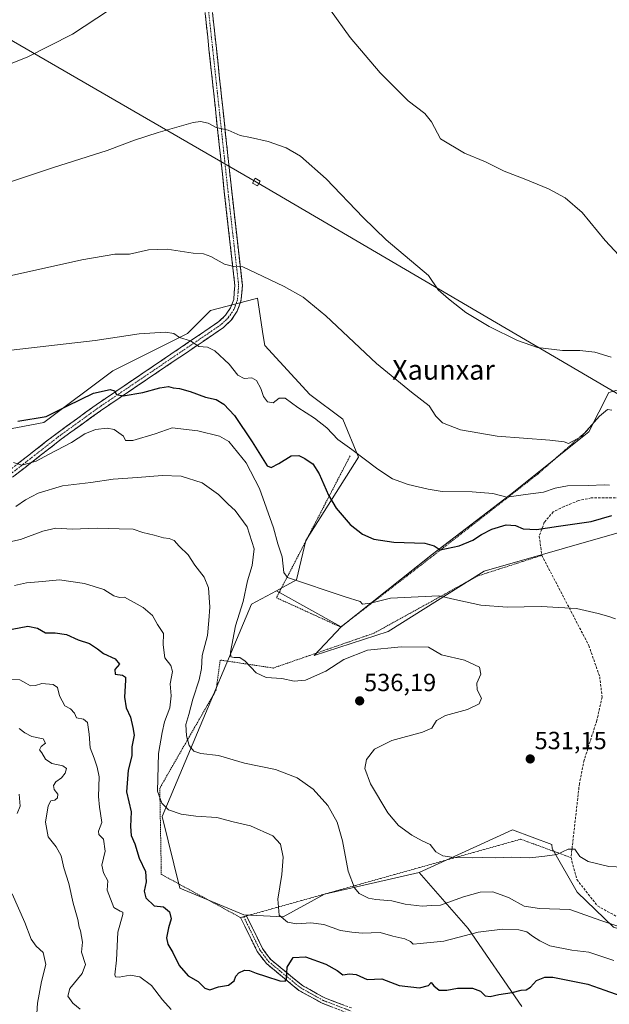
# Model space of a CAD drawing. Units: metres. Extents: x 614194 to 617642, y 4734003 to 4736374.
# Drawn here: x 615833 to 616071, y 4735033 to 4735431 of the extents above; entities that cross this region are included whole.
import ezdxf
from ezdxf.enums import TextEntityAlignment as Align

# ---------------------------------------------------------------- set-up
doc = ezdxf.new("R2010")
doc.units = ezdxf.units.M
doc.header["$MEASUREMENT"] = 0
for name, pattern in [('TRAZO_Y_PUNTO', [1, 0.5, -0.25, 0, -0.25]), ('TRAZOS', [0.75, 0.5, -0.25]), ('TRAZOSX2', [1.5, 1, -0.5])]:
    doc.linetypes.add(name, pattern=pattern)
for name, color, linetype, lineweight in [('Alambrada', 19, 'TRAZOS', 0), ('Arbolado forestal CxS', 92, 'Continuous', 0), ('Camino', 19, 'TRAZOSX2', 0), ('Camino Cxs', 19, 'Continuous', 0), ('Camino eje', 19, 'TRAZO_Y_PUNTO', 0), ('Carátula', 7, 'Continuous', 5), ('Cultivos herbáceos CxS', 92, 'Continuous', 0), ('Curva de nivel maestra', 36, 'Continuous', 30), ('Curva de nivel normal', 36, 'Continuous', 0), ('Pastizal CxS', 92, 'Continuous', 0), ('Prado CxS', 92, 'Continuous', 0), ('Punto de cota en terreno', 7, 'Continuous', 0), ('Rótulo de punto de cota en terreno', 19, 'Continuous', 0), ('Senda', 19, 'TRAZOSX2', 0), ('Tendido', 6, 'Continuous', 0), ('Texto cartográfico', 19, 'Continuous', 0), ('Torre de tendido Cxs', 19, 'Continuous', 0)]:
    doc.layers.add(name, color=color, linetype=linetype, lineweight=lineweight)
doc.styles.add('Arial', font='txt', dxfattribs={"height": 0.2})

# ---------------------------------------------------------------- blocks, each defined once
blk = doc.blocks.new('*U167')
at = {"layer": 'Curva de nivel normal', "color": 36, "linetype": 'Continuous', "lineweight": 0}
blk.add_polyline3d([(615830.91, 4735234.32, 535), (615834.83, 4735237.01, 535), (615839.93, 4735239.61, 535), (615849.76, 4735242.64, 535), (615861.2, 4735243.95, 535), (615870.3, 4735245.38, 535), (615880.12, 4735245.96, 535), (615890.07, 4735246.86, 535), (615897.68, 4735246.48, 535), (615906.29, 4735243.86, 535), (615912.83, 4735239.2, 535), (615916.7, 4735235.29, 535), (615919.54, 4735232.68, 535), (615924.36, 4735226.1, 535), (615927.23, 4735217.21, 535), (615926.47, 4735210.42, 535), (615924.61, 4735204.21, 535), (615922.8, 4735195.95, 535), (615919.73, 4735186.06, 535), (615917.61, 4735175.39, 535), (615917.85, 4735173.6, 535), (615919.13, 4735173.22, 535), (615921.41, 4735173.27, 535), (615923.59, 4735171.77, 535), (615927.99, 4735167.08, 535), (615932.03, 4735165.18, 535), (615938.39, 4735164.8, 535), (615943.46, 4735163.74, 535), (615948, 4735164.09, 535), (615956.24, 4735167.78, 535), (615963.44, 4735172.43, 535), (615973.07, 4735176.27, 535), (615986.67, 4735177.62, 535), (615997.73, 4735177.47, 535), (616002.98, 4735174.36, 535), (616012.17, 4735172.24, 535), (616018.25, 4735169.32, 535), (616018.81, 4735166.54, 535), (616017.18, 4735162.9, 535), (616017.28, 4735160.17, 535), (616019.14, 4735156.89, 535), (616018.16, 4735154.52, 535), (616013.46, 4735152.21, 535), (616004.51, 4735149.79, 535), (616000.84, 4735147.77, 535), (615999.03, 4735144.74, 535), (615995.26, 4735143.08, 535), (615982.8, 4735139.76, 535), (615975.79, 4735136.29, 535), (615972.64, 4735132.12, 535), (615972, 4735128.4, 535), (615974.26, 4735122.28, 535), (615981.27, 4735110.46, 535), (615985.54, 4735105.36, 535), (615990.92, 4735101.51, 535), (615995.13, 4735099.19, 535), (615998.28, 4735097.68, 535), (616000.68, 4735094.74, 535), (616003.45, 4735093.16, 535), (616007.86, 4735092.5, 535), (616015.27, 4735092.31, 535), (616019.44, 4735092.5, 535), (616024.55, 4735092.28, 535), (616031.27, 4735092.57, 535), (616038.56, 4735092.33, 535), (616044.62, 4735092.94, 535), (616049.54, 4735093.68, 535), (616054.1, 4735095.82, 535), (616056.79, 4735095.84, 535), (616058.78, 4735092.9, 535), (616062.17, 4735090.82, 535), (616070.52, 4735088.86, 535), (616079.52, 4735088.43, 535)], dxfattribs=at)
blk = doc.blocks.new('*U171')
at = {"layer": 'Curva de nivel normal', "color": 36, "linetype": 'Continuous', "lineweight": 0}
blk.add_polyline3d([(615827.91, 4735164.32, 555), (615832.55, 4735164.29, 555), (615834.93, 4735162.86, 555), (615836.84, 4735161.85, 555), (615838.83, 4735161.9, 555), (615841.5, 4735162.7, 555), (615845.99, 4735162.37, 555), (615847.72, 4735161.1, 555), (615848.65, 4735157.78, 555), (615850.79, 4735153.77, 555), (615853.03, 4735152.5, 555), (615854.68, 4735150.75, 555), (615855.49, 4735148.88, 555), (615858.35, 4735148.35, 555), (615859.94, 4735147, 555), (615860.58, 4735142.32, 555), (615860.98, 4735136.72, 555), (615862.62, 4735132.53, 555), (615863.85, 4735128.9, 555), (615864.67, 4735125.1, 555), (615864.35, 4735117.06, 555), (615864.77, 4735112.84, 555), (615865.11, 4735110.26, 555), (615865.73, 4735106.57, 555), (615864.31, 4735103.1, 555), (615864.43, 4735101.7, 555), (615866.37, 4735099.89, 555), (615867.01, 4735095.04, 555), (615865.74, 4735089.36, 555), (615866.33, 4735086.27, 555), (615868.14, 4735083.03, 555), (615867.79, 4735079.19, 555), (615870.5, 4735072.24, 555), (615873.1, 4735070.82, 555), (615874.12, 4735070.36, 555), (615874.11, 4735069.43, 555), (615872.21, 4735062.26, 555), (615871.58, 4735050.98, 555), (615870.92, 4735044.98, 555), (615871.15, 4735044.3, 555), (615872.74, 4735044.14, 555), (615877.18, 4735044.91, 555), (615881.11, 4735044.17, 555), (615885.72, 4735040.78, 555), (615890.24, 4735034.97, 555), (615893.64, 4735031.07, 555)], dxfattribs=at)
blk = doc.blocks.new('*U177')
at = {"layer": 'Curva de nivel normal', "color": 36, "linetype": 'Continuous', "lineweight": 0}
blk.add_polyline3d([(615830.38, 4735202.32, 545), (615835.28, 4735203.42, 545), (615841.66, 4735203.93, 545), (615848.54, 4735204.62, 545), (615858.73, 4735203.15, 545), (615866.5, 4735200.77, 545), (615870.56, 4735198.17, 545), (615872.83, 4735197.46, 545), (615874.8, 4735197.6, 545), (615882.42, 4735193.46, 545), (615886.15, 4735190.22, 545), (615888.23, 4735186.62, 545), (615890.6, 4735182.93, 545), (615890.52, 4735178.34, 545), (615891.18, 4735173.11, 545), (615893.57, 4735170, 545), (615894.22, 4735167.62, 545), (615893.24, 4735162.65, 545), (615893.76, 4735157.83, 545), (615893.1, 4735152.91, 545), (615890.96, 4735147.3, 545), (615890.08, 4735143.01, 545), (615888.57, 4735134.51, 545), (615888.2, 4735119.32, 545), (615889.94, 4735114.35, 545), (615892.68, 4735111.75, 545), (615897.76, 4735109.9, 545), (615903.68, 4735109.12, 545), (615912.16, 4735108.68, 545), (615918.81, 4735106.9, 545), (615925.78, 4735105.29, 545), (615934.82, 4735101.17, 545), (615937.9, 4735097.9, 545), (615938.91, 4735092.57, 545), (615938.4, 4735085.57, 545), (615936.85, 4735075.57, 545), (615937.39, 4735069.13, 545), (615940.64, 4735066.28, 545), (615944.37, 4735065.66, 545), (615950.11, 4735066.05, 545), (615955.43, 4735065.36, 545), (615962.09, 4735063.01, 545), (615966.66, 4735062.25, 545), (615970.88, 4735061.9, 545), (615978.1, 4735062.14, 545), (615983.2, 4735060.71, 545), (615988.14, 4735059.6, 545), (615990.44, 4735058.5, 545), (615991.47, 4735057.44, 545), (615994.26, 4735057.66, 545), (616003.84, 4735058.67, 545), (616017.69, 4735062.24, 545), (616027.58, 4735063.5, 545), (616034.14, 4735063.23, 545), (616037.36, 4735062.36, 545), (616039.63, 4735060.62, 545), (616042.65, 4735058.81, 545), (616046.7, 4735056.82, 545), (616055.62, 4735055.07, 545), (616062.41, 4735054.14, 545), (616072.57, 4735050.84, 545)], dxfattribs=at)
blk = doc.blocks.new('*U178')
at = {"layer": 'Curva de nivel normal', "color": 36, "linetype": 'Continuous', "lineweight": 0}
for points in [[(615819.5, 4735409.49, 505), (615835.5, 4735415.87, 505), (615853.85, 4735425.08, 505), (615868.39, 4735434.7, 505)], [(615958.05, 4735434.79, 505), (615966.07, 4735423.85, 505), (615978.12, 4735409.57, 505), (615989.42, 4735398.18, 505), (615996.25, 4735393.04, 505), (615998.86, 4735389.75, 505), (616002.51, 4735382.9, 505), (616012.17, 4735377.11, 505), (616020.68, 4735373.56, 505), (616028.22, 4735369.83, 505), (616037.06, 4735366.46, 505), (616046.19, 4735362.65, 505), (616052.86, 4735359.03, 505), (616059.71, 4735353.07, 505), (616069.02, 4735341.79, 505), (616076.45, 4735333.81, 505)]]:
    blk.add_polyline3d(points, dxfattribs=at)
blk = doc.blocks.new('*U179')
at = {"layer": 'Curva de nivel normal', "color": 36, "linetype": 'Continuous', "lineweight": 0}
for points in [[(615832.23, 4735118.07, 565), (615832.73, 4735113.14, 565), (615831.42, 4735110.21, 565)], [(615829.46, 4735077.75, 565), (615834.57, 4735066.17, 565), (615837.16, 4735059.45, 565), (615839.13, 4735056.62, 565), (615841.99, 4735054.05, 565), (615843.1, 4735049.25, 565), (615841.31, 4735042.37, 565), (615839.66, 4735033.62, 565), (615839.31, 4735027.31, 565)]]:
    blk.add_polyline3d(points, dxfattribs=at)
blk = doc.blocks.new('*U184')
at = {"layer": 'Curva de nivel normal', "color": 36, "linetype": 'Continuous', "lineweight": 0}
blk.add_polyline3d([(616073.21, 4735188.84, 530), (616070.53, 4735189.86, 530), (616066.23, 4735191, 530), (616057.53, 4735193.04, 530), (616043.18, 4735193.82, 530), (616029.51, 4735193.66, 530), (616018.84, 4735194.42, 530), (616009.57, 4735196.38, 530), (616001.88, 4735198.24, 530), (615982.32, 4735197.29, 530), (615974.19, 4735195.16, 530), (615971.03, 4735194.77, 530), (615970.05, 4735195.95, 530), (615963.98, 4735197.72, 530), (615940.76, 4735205.56, 530), (615939.22, 4735207.67, 530), (615938.59, 4735213.91, 530), (615936.84, 4735219.21, 530), (615935.01, 4735225.69, 530), (615929.45, 4735241.52, 530), (615924.04, 4735251.91, 530), (615917.04, 4735260.56, 530), (615913.28, 4735262.67, 530), (615904.42, 4735264.8, 530), (615894.16, 4735266.02, 530), (615887.24, 4735263.68, 530), (615878.2, 4735260.9, 530), (615875.32, 4735260.9, 530), (615874.45, 4735262.66, 530), (615870.66, 4735265.34, 530), (615867.87, 4735265.92, 530), (615863.09, 4735265.34, 530), (615858.83, 4735263.59, 530), (615853.5, 4735260.11, 530), (615844.35, 4735255.46, 530), (615839.18, 4735252.58, 530), (615833.41, 4735250.98, 530), (615830.01, 4735252.09, 530)], dxfattribs=at)
blk = doc.blocks.new('*U185')
at = {"layer": 'Curva de nivel normal', "color": 36, "linetype": 'Continuous', "lineweight": 0}
blk.add_polyline3d([(615829.04, 4735297.47, 520), (615863.01, 4735301.41, 520), (615880.75, 4735304.08, 520), (615891.35, 4735304.75, 520), (615894.82, 4735304.25, 520), (615897.13, 4735302.55, 520), (615901.49, 4735301.25, 520), (615904.85, 4735298.99, 520), (615908.38, 4735298.66, 520), (615911.35, 4735297.16, 520), (615917.07, 4735291.82, 520), (615920.7, 4735287.29, 520), (615923.18, 4735285.98, 520), (615926.36, 4735286.22, 520), (615928.14, 4735285.19, 520), (615929.88, 4735281.94, 520), (615931, 4735278.71, 520), (615932.65, 4735276.53, 520), (615934.9, 4735276.11, 520), (615937.32, 4735278.11, 520), (615939.75, 4735278.05, 520), (615944.82, 4735274.22, 520), (615951.58, 4735269.98, 520), (615956.61, 4735266.02, 520), (615961.01, 4735261.42, 520), (615966.7, 4735257.34, 520), (615977.21, 4735249.34, 520), (615983.17, 4735245.47, 520), (615989.51, 4735243.12, 520), (615997.51, 4735241.32, 520), (616003.14, 4735240.3, 520), (616015.25, 4735240.24, 520), (616023.6, 4735239.48, 520), (616029.37, 4735238.12, 520), (616036.85, 4735239.1, 520), (616044.18, 4735240.14, 520), (616048.85, 4735241.72, 520), (616053.85, 4735242.6, 520), (616062.29, 4735242.75, 520), (616068.61, 4735243.1, 520), (616070.8, 4735242.86, 520)], dxfattribs=at)
blk = doc.blocks.new('*U187')
at = {"layer": 'Curva de nivel normal', "color": 36, "linetype": 'Continuous', "lineweight": 0}
blk.add_polyline3d([(615829.16, 4735327.64, 515), (615857.66, 4735334.02, 515), (615871.01, 4735336.27, 515), (615876.83, 4735336.29, 515), (615884.61, 4735338.01, 515), (615892.15, 4735338.32, 515), (615902.61, 4735336.7, 515), (615906.78, 4735336.34, 515), (615909.68, 4735335.31, 515), (615915.22, 4735332.27, 515), (615919.02, 4735331.23, 515), (615922.66, 4735331.11, 515), (615927.78, 4735328.68, 515), (615939.42, 4735323.18, 515), (615947.1, 4735318.88, 515), (615956.24, 4735311.29, 515), (615976.66, 4735292.13, 515), (615990.77, 4735280.42, 515), (615997.94, 4735274.96, 515), (616000.6, 4735270.75, 515), (616003.35, 4735268.09, 515), (616010.59, 4735265.31, 515), (616025.35, 4735262.67, 515), (616046.68, 4735261.11, 515), (616052.48, 4735260.41, 515), (616054.23, 4735259.72, 515), (616059.46, 4735262.53, 515), (616066.7, 4735270.82, 515), (616069.94, 4735273.5, 515), (616071.78, 4735273.18, 515)], dxfattribs=at)
blk = doc.blocks.new('*U188')
at = {"layer": 'Curva de nivel normal', "color": 36, "linetype": 'Continuous', "lineweight": 0}
blk.add_polyline3d([(615822.24, 4735218.61, 540), (615832.83, 4735220.91, 540), (615841.83, 4735224.29, 540), (615847.16, 4735225.48, 540), (615853.72, 4735225.09, 540), (615863.79, 4735225.56, 540), (615872.67, 4735225.24, 540), (615878.4, 4735225.08, 540), (615882.21, 4735223.78, 540), (615886.86, 4735222.73, 540), (615890.55, 4735221.59, 540), (615892.86, 4735221.4, 540), (615894.88, 4735220.54, 540), (615896.95, 4735218.32, 540), (615900.61, 4735214.8, 540), (615903.33, 4735210.54, 540), (615906.98, 4735205.76, 540), (615908.76, 4735201.37, 540), (615909.34, 4735193.58, 540), (615908.86, 4735188.27, 540), (615908.34, 4735182.12, 540), (615906.18, 4735174.02, 540), (615905.99, 4735168.78, 540), (615905.06, 4735164.22, 540), (615902.51, 4735156.44, 540), (615900.81, 4735150.22, 540), (615899.66, 4735146.24, 540), (615899.84, 4735141.62, 540), (615900.98, 4735137.66, 540), (615902.81, 4735135.4, 540), (615905.69, 4735134.53, 540), (615912.87, 4735133.61, 540), (615923.27, 4735130.63, 540), (615935.81, 4735128.06, 540), (615944.6, 4735124.63, 540), (615951.07, 4735120.13, 540), (615957.06, 4735113.41, 540), (615960.82, 4735106.69, 540), (615962.86, 4735099.17, 540), (615965.17, 4735086.98, 540), (615967.77, 4735080.18, 540), (615969.67, 4735077.85, 540), (615973.42, 4735075.96, 540), (615976.35, 4735075.43, 540), (615982.84, 4735075, 540), (615988.19, 4735073.54, 540), (615995.17, 4735072.81, 540), (615998.84, 4735073.02, 540), (616002.51, 4735073.17, 540), (616011.84, 4735076.6, 540), (616018.58, 4735078.48, 540), (616023.64, 4735078.53, 540), (616030.01, 4735076.24, 540), (616036.37, 4735072.81, 540), (616042.52, 4735071.79, 540), (616054.81, 4735071.38, 540), (616067.3, 4735067.03, 540), (616074.22, 4735064.7, 540)], dxfattribs=at)
blk = doc.blocks.new('*U190')
at = {"layer": 'Curva de nivel normal', "color": 36, "linetype": 'Continuous', "lineweight": 0}
blk.add_polyline3d([(615832.32, 4735144.61, 560), (615834.61, 4735142.82, 560), (615837.46, 4735141.4, 560), (615842.02, 4735140.36, 560), (615842.92, 4735138.7, 560), (615841.16, 4735137.31, 560), (615840.48, 4735136.02, 560), (615841.4, 4735134.69, 560), (615842.92, 4735132.16, 560), (615845.5, 4735130.47, 560), (615849.96, 4735129.47, 560), (615851.39, 4735128.39, 560), (615850.92, 4735126.57, 560), (615849.37, 4735124.63, 560), (615847.14, 4735123, 560), (615846.12, 4735121.59, 560), (615846.48, 4735119.89, 560), (615847.85, 4735118.08, 560), (615847.8, 4735116.61, 560), (615846.68, 4735115.61, 560), (615845.06, 4735115.3, 560), (615844.01, 4735113.33, 560), (615842.93, 4735106.67, 560), (615843.99, 4735100.84, 560), (615847.19, 4735096.7, 560), (615849.29, 4735093.07, 560), (615850.29, 4735088.32, 560), (615852.36, 4735081.92, 560), (615854.17, 4735074, 560), (615855.94, 4735067.36, 560), (615856.48, 4735064.3, 560), (615857.09, 4735062.83, 560), (615857.88, 4735058.29, 560), (615857.48, 4735054.16, 560), (615859.03, 4735049.21, 560), (615857.72, 4735045.56, 560), (615852.76, 4735039.56, 560), (615851.9, 4735036.39, 560), (615853.92, 4735033.62, 560), (615856.99, 4735031.13, 560)], dxfattribs=at)
blk = doc.blocks.new('*U196')
at = {"layer": 'Curva de nivel maestra', "color": 36, "linetype": 'Continuous', "lineweight": 30}
blk.add_polyline3d([(615831.75, 4735268.82, 525), (615843.17, 4735270.59, 525), (615851.82, 4735274.96, 525), (615862.32, 4735280.08, 525), (615869.03, 4735281.57, 525), (615870.8, 4735281.07, 525), (615871.6, 4735279.5, 525), (615874.27, 4735279.01, 525), (615882.31, 4735280.3, 525), (615889.1, 4735282.23, 525), (615892.57, 4735282.73, 525), (615894.52, 4735282.27, 525), (615897.09, 4735282.01, 525), (615901.39, 4735280.79, 525), (615907.6, 4735278.44, 525), (615911.87, 4735277.51, 525), (615914.97, 4735275.66, 525), (615919.23, 4735271.12, 525), (615926.44, 4735260.44, 525), (615932.51, 4735250.74, 525), (615934.09, 4735250.07, 525), (615937.17, 4735251.72, 525), (615942.25, 4735254.71, 525), (615945.33, 4735254.87, 525), (615947.66, 4735253.74, 525), (615949.03, 4735252.67, 525), (615950.88, 4735251.58, 525), (615953.49, 4735247.47, 525), (615957.25, 4735238.88, 525), (615960.36, 4735233.66, 525), (615966.07, 4735227.03, 525), (615971, 4735223.08, 525), (615975.61, 4735221.02, 525), (615983.67, 4735219.93, 525), (615996.22, 4735219.52, 525), (615999.92, 4735218.33, 525), (616002.36, 4735216.81, 525), (616010.03, 4735218.36, 525), (616015.59, 4735220.62, 525), (616019.03, 4735222.94, 525), (616023.3, 4735225.15, 525), (616029.05, 4735226.88, 525), (616032.87, 4735226.6, 525), (616035.88, 4735225.27, 525), (616041.3, 4735224.98, 525), (616050.19, 4735226.32, 525), (616063.42, 4735228.18, 525), (616071.8, 4735230.71, 525)], dxfattribs=at)
blk = doc.blocks.new('*U198')
at = {"layer": 'Curva de nivel maestra', "color": 36, "linetype": 'Continuous', "lineweight": 30}
blk.add_polyline3d([(615829.45, 4735184.7, 550), (615835.79, 4735185.93, 550), (615839.72, 4735185.13, 550), (615842.98, 4735183.19, 550), (615846.9, 4735183.17, 550), (615851.37, 4735182.58, 550), (615856.18, 4735180.38, 550), (615860.66, 4735178.91, 550), (615863.96, 4735176.78, 550), (615866.3, 4735174.95, 550), (615871.1, 4735172.67, 550), (615872.79, 4735170.57, 550), (615871, 4735168.48, 550), (615871.05, 4735166.5, 550), (615874.08, 4735166.16, 550), (615875.21, 4735165.34, 550), (615875.32, 4735164.06, 550), (615874.81, 4735157.22, 550), (615875.54, 4735152.94, 550), (615877.29, 4735149.14, 550), (615878.22, 4735145.03, 550), (615878.72, 4735141.9, 550), (615877.86, 4735137.13, 550), (615877.75, 4735133.48, 550), (615876.33, 4735127.81, 550), (615875.69, 4735118.94, 550), (615877.58, 4735110.91, 550), (615877.27, 4735105, 550), (615877.59, 4735101.28, 550), (615878.99, 4735097.92, 550), (615880.74, 4735092.25, 550), (615883.37, 4735086.82, 550), (615883.63, 4735082.57, 550), (615882.77, 4735078.9, 550), (615883.44, 4735076.14, 550), (615886.83, 4735072.94, 550), (615890.58, 4735072.51, 550), (615893.02, 4735070.54, 550), (615893.71, 4735067.7, 550), (615892.68, 4735064.09, 550), (615891.86, 4735059.94, 550), (615892.34, 4735057.48, 550), (615894.38, 4735054.09, 550), (615897, 4735048.82, 550), (615900.54, 4735044.61, 550), (615904.58, 4735042.31, 550), (615907.3, 4735039.69, 550), (615909.26, 4735038.99, 550), (615912.82, 4735040.15, 550), (615916.88, 4735040.87, 550), (615919.18, 4735042.56, 550), (615919.89, 4735044.44, 550), (615921.08, 4735045.84, 550), (615923.28, 4735046.88, 550), (615925.41, 4735046.8, 550), (615927.98, 4735045.7, 550), (615931.84, 4735044.56, 550), (615937.56, 4735042.57, 550), (615939.8, 4735042.53, 550), (615940.26, 4735043.3, 550), (615940.53, 4735048.19, 550), (615943.01, 4735052.03, 550), (615947.92, 4735052.38, 550), (615956.22, 4735049.37, 550), (615960.8, 4735046.84, 550), (615963.08, 4735045.08, 550), (615965.8, 4735045.5, 550), (615968.45, 4735045.17, 550), (615972.87, 4735043.15, 550), (615978.84, 4735043.39, 550), (615985.76, 4735040.72, 550), (615994.01, 4735039.84, 550), (615997.63, 4735040.76, 550), (615998.78, 4735041.91, 550), (615999.81, 4735040.56, 550), (616001.96, 4735038.91, 550), (616005.01, 4735038.82, 550), (616009.4, 4735039.65, 550), (616015.43, 4735039.69, 550), (616018.68, 4735038.4, 550), (616020.54, 4735036.6, 550), (616022.62, 4735036.34, 550), (616026.07, 4735037.12, 550), (616031.52, 4735037.9, 550), (616035.14, 4735038.85, 550), (616037.12, 4735039.02, 550), (616038.89, 4735040.08, 550), (616041.28, 4735042.74, 550), (616044.63, 4735044.05, 550), (616047.88, 4735044.04, 550), (616062.04, 4735041.33, 550), (616068.93, 4735038.79, 550), (616079.1, 4735035.18, 550)], dxfattribs=at)
blk = doc.blocks.new('5PATER')
at = {"layer": 'Carátula', "linetype": 'Continuous', "lineweight": 5}
h = blk.add_hatch(color=250, dxfattribs=at)
edge = h.paths.add_edge_path()
edge.add_ellipse((0, 0.01), major_axis=(-1.33, -1.34), ratio=0.999422, start_angle=0, end_angle=360)

msp = doc.modelspace()

# ---------------------------------------------------------------- linework, layer by layer
at = {"layer": 'Alambrada', "color": 19, "linetype": 'TRAZOS', "lineweight": 0}
for points in [[(615966.03, 4735254.8, 520.38), (615936.23, 4735197.41, 531.17), (615962.2, 4735185.57, 531.98), (615997.14, 4735212.54, 525.78), (616041.81, 4735247.38, 517.41), (616062.32, 4735265.43, 514.68)], [(616043.44, 4735214.55, 527.14), (616017.51, 4735206.2, 528.27), (615975.62, 4735183.09, 534), (615934.98, 4735169.02, 534.5), (615913.5, 4735172.24, 536.14), (615911.89, 4735160.18, 536.62), (615889.1, 4735120.46, 544.53), (615889.73, 4735085.63, 548.24), (615921.77, 4735068.18, 547.04), (615924.17, 4735068.85, 546.72), (616034.89, 4735099.85, 533.59), (616055.26, 4735092.41, 535.34)]]:
    msp.add_polyline3d(points, dxfattribs=at)
at = {"layer": 'Arbolado forestal CxS', "color": 92, "linetype": 'Continuous', "lineweight": 0}
for points in [[(615820.82, 4735264.25, 526.65), (615842.26, 4735268.2, 527.56), (615870.12, 4735289.1, 523.8), (615900.3, 4735304.19, 519.87), (615909.59, 4735313.48, 518.03), (615910.14, 4735313.62, 517.95), (615927.15, 4735318.12, 516.46), (615928.64, 4735318.52, 516.32), (615930.9, 4735303.25, 517.84), (615931.48, 4735299.37, 518.22), (615949.77, 4735279.58, 519.25), (615963.08, 4735269.55, 518.97), (615969.4, 4735254.19, 520.46), (615948.16, 4735220.55, 528.11), (615944.35, 4735204.59, 530.39), (615936.21, 4735200.23, 531.25), (615926.14, 4735194.83, 532.77), (615890.01, 4735109, 545.94), (615897.24, 4735080.09, 548.88), (615923.11, 4735069.34, 546.62), (615938.98, 4735068.51, 545.21), (615955.68, 4735077.7, 541.98), (615993.86, 4735086.41, 537.29), (616013.73, 4735063.82, 545.39), (616035.4, 4735032.2, 554.36)], [(615936.21, 4735200.23, 531.25), (615944.35, 4735204.59, 530.39), (615948.16, 4735220.55, 528.11), (615969.4, 4735254.19, 520.46), (615963.08, 4735269.55, 518.97), (615949.77, 4735279.58, 519.25), (615931.48, 4735299.37, 518.22), (615930.9, 4735303.25, 517.84), (615928.64, 4735318.52, 516.32), (615927.15, 4735318.12, 516.46), (615910.14, 4735313.62, 517.95), (615909.59, 4735313.48, 518.03), (615900.3, 4735304.19, 519.87), (615870.12, 4735289.1, 523.8), (615842.26, 4735268.2, 527.56), (615820.82, 4735264.25, 526.65)], [(615936.21, 4735200.23, 531.25), (615926.14, 4735194.83, 532.77), (615890.01, 4735109, 545.94), (615897.24, 4735080.09, 548.88), (615923.11, 4735069.34, 546.62), (615938.98, 4735068.51, 545.21), (615955.68, 4735077.7, 541.98), (615993.86, 4735086.41, 537.29)], [(615993.86, 4735086.41, 537.29), (616013.73, 4735063.82, 545.39), (616035.4, 4735032.2, 554.36)]]:
    msp.add_polyline3d(points, dxfattribs=at)
at = {"layer": 'Camino', "color": 19, "linetype": 'TRAZOSX2', "lineweight": 0}
for points in [[(615827.87, 4735248.55), (615847.45, 4735263.83), (615863.38, 4735275.37), (615897.38, 4735298.38), (615912.98, 4735308.99), (615915.67, 4735311.56), (615917.69, 4735314.58), (615918.96, 4735317.9), (615919.46, 4735323.59), (615915.18, 4735361.38), (615900.2, 4735500.85)], [(615903.2, 4735500.96), (615918.16, 4735361.71), (615922.47, 4735323.62), (615921.9, 4735317.22), (615920.37, 4735313.2), (615917.98, 4735309.62), (615914.87, 4735306.65), (615899.07, 4735295.9), (615865.1, 4735272.92), (615849.25, 4735261.44), (615829.57, 4735246.07)], [(615966.18, 4735029.2), (615954.67, 4735033.55), (615945.34, 4735038.76), (615932.16, 4735049.57), (615928.51, 4735054.44), (615921.77, 4735068.19), (615923, 4735068.52)], [(615923, 4735068.52), (615924.17, 4735068.86), (615930.61, 4735055.7), (615933.95, 4735051.22), (615946.74, 4735040.73), (615955.75, 4735035.71), (615966.89, 4735031.51)]]:
    msp.add_lwpolyline(points, dxfattribs=at)
at = {"layer": 'Camino Cxs', "color": 19, "linetype": 'Continuous', "lineweight": 0}
for points in [[(615910.42, 4735433.74, 506.4), (615910.94, 4735428.93, 506.8), (615911.45, 4735424.13, 507.14), (615911.97, 4735419.33, 507.52), (615912.49, 4735414.53, 507.85), (615913, 4735409.73, 508.2), (615913.52, 4735404.93, 508.54), (615914.03, 4735400.12, 508.91), (615914.55, 4735395.32, 509.28), (615915.06, 4735390.52, 509.61), (615915.58, 4735385.72, 509.99), (615916.1, 4735380.92, 510.33), (615916.61, 4735376.12, 510.7), (615917.13, 4735371.31, 511.14), (615917.64, 4735366.51, 511.53), (615918.16, 4735361.71, 511.95), (615918.7, 4735356.95, 512.38), (615919.24, 4735352.19, 512.84), (615919.78, 4735347.43, 513.29), (615920.32, 4735342.67, 513.77), (615920.85, 4735337.9, 514.22), (615921.39, 4735333.14, 514.8), (615921.93, 4735328.38, 515.23), (615922.47, 4735323.62, 515.69), (615922.19, 4735320.42, 516.04), (615921.9, 4735317.22, 516.36), (615920.37, 4735313.2, 516.83), (615917.98, 4735309.62, 517.42), (615914.87, 4735306.65, 517.94), (615910.92, 4735303.96, 518.66), (615906.97, 4735301.28, 519.51), (615903.02, 4735298.59, 520.09), (615899.07, 4735295.9, 521.03), (615895.3, 4735293.35, 521.38), (615891.52, 4735290.79, 522.32), (615887.75, 4735288.24, 522.64), (615883.97, 4735285.69, 523.45), (615880.2, 4735283.13, 523.83), (615876.42, 4735280.58, 524.65), (615872.65, 4735278.03, 525.17), (615868.87, 4735275.47, 526.15), (615865.1, 4735272.92, 526.46), (615861.14, 4735270.05, 527.31), (615857.18, 4735267.18, 527.76), (615853.21, 4735264.31, 528.09), (615849.25, 4735261.44, 528.4), (615845.31, 4735258.37, 528.55), (615841.38, 4735255.29, 529.27), (615837.44, 4735252.22, 529.96), (615833.51, 4735249.14, 530.41), (615829.57, 4735246.07, 530.8)], [(615831.79, 4735251.61, 529.76), (615835.7, 4735254.66, 529.22), (615839.62, 4735257.72, 528.7), (615843.53, 4735260.77, 528.1), (615847.45, 4735263.83, 527.89), (615851.43, 4735266.72, 527.51), (615855.42, 4735269.6, 527.04), (615859.4, 4735272.49, 526.87), (615863.38, 4735275.37, 526.05), (615867.16, 4735277.93, 525.66), (615870.94, 4735280.48, 524.81), (615874.71, 4735283.04, 524.32), (615878.49, 4735285.6, 523.64), (615882.27, 4735288.15, 523.17), (615886.05, 4735290.71, 522.41), (615889.82, 4735293.27, 521.92), (615893.6, 4735295.82, 521.16), (615897.38, 4735298.38, 520.7), (615901.28, 4735301.03, 519.83), (615905.18, 4735303.69, 519.26), (615909.08, 4735306.34, 518.55), (615912.98, 4735308.99, 517.94), (615915.67, 4735311.56, 517.41), (615917.69, 4735314.58, 516.93), (615918.96, 4735317.9, 516.48), (615919.21, 4735320.75, 516.13), (615919.46, 4735323.59, 515.77), (615918.93, 4735328.31, 515.23), (615918.39, 4735333.04, 514.78), (615917.86, 4735337.76, 514.3), (615917.32, 4735342.49, 513.84), (615916.79, 4735347.21, 513.36), (615916.25, 4735351.93, 512.91), (615915.72, 4735356.66, 512.48), (615915.18, 4735361.38, 512.04), (615914.66, 4735366.19, 511.64), (615914.15, 4735371, 511.28), (615913.63, 4735375.81, 510.84), (615913.11, 4735380.62, 510.43), (615912.6, 4735385.43, 510.04), (615912.08, 4735390.24, 509.67), (615911.56, 4735395.05, 509.34), (615911.05, 4735399.85, 509), (615910.53, 4735404.66, 508.65), (615910.01, 4735409.47, 508.28), (615909.5, 4735414.28, 507.89), (615908.98, 4735419.09, 507.54), (615908.46, 4735423.9, 507.13), (615907.95, 4735428.71, 506.75), (615907.43, 4735433.52, 506.41)], [(615958.51, 4735032.1, 553.16), (615954.67, 4735033.55, 553.01), (615951.56, 4735035.29, 552.66), (615948.45, 4735037.02, 552.2), (615945.34, 4735038.76, 551.55), (615942.05, 4735041.46, 550.54), (615938.75, 4735044.17, 549.72), (615935.46, 4735046.87, 549.52), (615932.16, 4735049.57, 548.42), (615930.34, 4735052.01, 548.32), (615928.51, 4735054.44, 547.93), (615926.83, 4735057.88, 547.62), (615925.14, 4735061.31, 547.13), (615923.46, 4735064.75, 546.94), (615921.77, 4735068.19, 547.04), (615923, 4735068.52, 546.86), (615924.17, 4735068.86, 546.72), (615926.32, 4735064.47, 546.56), (615928.46, 4735060.09, 547.12), (615930.61, 4735055.7, 547.81), (615932.28, 4735053.46, 548.42), (615933.95, 4735051.22, 548.69), (615937.15, 4735048.6, 549.87), (615940.35, 4735045.98, 550.06), (615943.54, 4735043.35, 550.82), (615946.74, 4735040.73, 551.8), (615949.74, 4735039.06, 551.76), (615952.75, 4735037.38, 552.03), (615955.75, 4735035.71, 552.46), (615959.46, 4735034.31, 552.6), (615963.18, 4735032.91, 552.63)]]:
    msp.add_polyline3d(points, dxfattribs=at)
at = {"layer": 'Camino eje', "color": 19, "linetype": 'TRAZO_Y_PUNTO', "lineweight": 0}
for points in [[(615901.7, 4735500.91), (615916.67, 4735361.55), (615920.97, 4735323.61), (615920.72, 4735320.76), (615920.43, 4735317.56), (615919.67, 4735315.55), (615919.03, 4735313.89), (615916.83, 4735310.59), (615913.93, 4735307.82), (615898.23, 4735297.14), (615881.24, 4735285.65), (615864.24, 4735274.15), (615848.35, 4735262.64), (615838.56, 4735255), (615828.72, 4735247.31)], [(615923, 4735068.52), (615929.58, 4735055.07), (615933.08, 4735050.39), (615946.06, 4735039.73), (615955.24, 4735034.62), (615966.58, 4735030.34)]]:
    msp.add_lwpolyline(points, dxfattribs=at)
at = {"layer": 'Cultivos herbáceos CxS', "color": 92, "linetype": 'Continuous', "lineweight": 0}
for points in [[(616250.29, 4735253.74, 514.09), (616252.06, 4735275.87, 511.77), (616266.66, 4735328.44, 503.72), (616261.99, 4735345.44, 500.43), (616244.84, 4735376.16, 496.46), (616240.72, 4735380.92, 495.98), (616233.52, 4735389.24, 495.2), (616231.73, 4735380.45, 496.08), (616229.76, 4735363.2, 497.99), (616200.58, 4735340.02, 499.37), (616165.37, 4735314.72, 502.17), (616131.05, 4735303.88, 506.68), (616112.09, 4735292.14, 509.32), (616070.54, 4735280.39, 513.89), (616062.5, 4735264.4, 516.15), (616030.82, 4735239.13, 520.9), (615999.27, 4735215.07, 526.18), (615962.41, 4735185.61, 533.31)], [(616112.09, 4735292.14, 509.32), (616070.54, 4735280.39, 513.89), (616062.5, 4735264.4, 516.15), (616030.82, 4735239.13, 520.9), (615999.27, 4735215.07, 526.18), (615962.41, 4735185.61, 533.31), (615936.21, 4735200.23, 531.25), (615944.35, 4735204.59, 530.39), (615948.16, 4735220.55, 528.11), (615969.4, 4735254.19, 520.46), (615963.08, 4735269.55, 518.97), (615949.77, 4735279.58, 519.25), (615931.48, 4735299.37, 518.22), (615930.9, 4735303.25, 517.84), (615928.64, 4735318.52, 516.32), (615927.15, 4735318.12, 516.46), (615910.14, 4735313.62, 517.95), (615909.59, 4735313.48, 518.03), (615900.3, 4735304.19, 519.87), (615870.12, 4735289.1, 523.8), (615842.26, 4735268.2, 527.56), (615820.82, 4735264.25, 526.65)], [(615936.21, 4735200.23, 531.25), (615944.35, 4735204.59, 530.39), (615948.16, 4735220.55, 528.11), (615969.4, 4735254.19, 520.46), (615963.08, 4735269.55, 518.97), (615949.77, 4735279.58, 519.25), (615931.48, 4735299.37, 518.22), (615930.9, 4735303.25, 517.84), (615928.64, 4735318.52, 516.32), (615927.15, 4735318.12, 516.46), (615910.14, 4735313.62, 517.95), (615909.59, 4735313.48, 518.03), (615900.3, 4735304.19, 519.87), (615870.12, 4735289.1, 523.8), (615842.26, 4735268.2, 527.56), (615820.82, 4735264.25, 526.65)], [(615936.21, 4735200.23, 531.25), (615962.41, 4735185.61, 533.31)]]:
    msp.add_polyline3d(points, dxfattribs=at)
at = {"layer": 'Curva de nivel normal', "color": 36, "linetype": 'Continuous', "lineweight": 0}
msp.add_polyline3d([(615827.16, 4735364.95, 510), (615846.16, 4735371.24, 510), (615867.83, 4735378.1, 510), (615878.83, 4735382.35, 510), (615888.51, 4735385.36, 510), (615902.56, 4735389.48, 510), (615905.52, 4735389.89, 510), (615908.6, 4735389.23, 510), (615911.86, 4735387.44, 510), (615916.78, 4735386.29, 510), (615921.58, 4735384.22, 510), (615925.69, 4735383.44, 510), (615932.84, 4735381.75, 510), (615940.22, 4735379.25, 510), (615946.01, 4735375.86, 510), (615956.27, 4735366.69, 510), (615971.33, 4735351.08, 510), (615980.63, 4735342.04, 510), (615997.62, 4735327.56, 510), (616001.56, 4735321.78, 510), (616005.7, 4735318.16, 510), (616012.78, 4735312.74, 510), (616022.22, 4735307.02, 510), (616033.6, 4735301.34, 510), (616041.76, 4735298.57, 510), (616051.83, 4735297.32, 510), (616058.85, 4735297.34, 510), (616064.85, 4735296.6, 510), (616071.52, 4735294.58, 510)], dxfattribs=at)
at = {"layer": 'Pastizal CxS', "color": 92, "linetype": 'Continuous', "lineweight": 0}
for points in [[(616250.29, 4735253.74, 514.09), (616252.06, 4735275.87, 511.77), (616266.66, 4735328.44, 503.72), (616261.99, 4735345.44, 500.43), (616244.84, 4735376.16, 496.46), (616240.72, 4735380.92, 495.98), (616233.52, 4735389.24, 495.2), (616231.73, 4735380.45, 496.08), (616229.76, 4735363.2, 497.99), (616200.58, 4735340.02, 499.37), (616165.37, 4735314.72, 502.17), (616131.05, 4735303.88, 506.68), (616112.09, 4735292.14, 509.32), (616070.54, 4735280.39, 513.89), (616062.5, 4735264.4, 516.15), (616030.82, 4735239.13, 520.9), (615999.27, 4735215.07, 526.18), (615962.41, 4735185.61, 533.31)], [(616083.19, 4735226.18, 525.8), (616020.21, 4735208.2, 528.52), (615981.38, 4735183.81, 534.6), (615951.42, 4735174.05, 534.66), (615951.42, 4735174.05, 534.66), (615962.41, 4735185.61, 533.31), (615999.27, 4735215.07, 526.18), (616030.82, 4735239.13, 520.9), (616062.5, 4735264.4, 516.15), (616070.54, 4735280.39, 513.89), (616112.09, 4735292.14, 509.32)], [(615962.41, 4735185.61, 533.31), (615951.42, 4735174.05, 534.66), (615981.38, 4735183.81, 534.6), (616020.21, 4735208.2, 528.52), (616083.19, 4735226.18, 525.8), (616123.91, 4735248.14, 524.42), (616174.4, 4735279.49, 513.02), (616189.16, 4735285.23, 511.66), (616190.89, 4735285.9, 511.48), (616200.34, 4735281.91, 511.07), (616197.67, 4735262.66, 512.19), (616250.29, 4735253.74, 514.09)], [(616201.5, 4735093.78, 543.44), (616199.2, 4735118.48, 539.39), (616192.54, 4735137.01, 535.3), (616173.57, 4735165.01, 527.62), (616173.28, 4735166.2, 527.28), (616136.89, 4735151.71, 530.33), (616108.92, 4735139, 531.14), (616115.61, 4735123.93, 534.5), (616107.93, 4735097.93, 537.25), (616110.29, 4735074.29, 541.14), (616114.43, 4735057.74, 544.73), (616091.38, 4735058.33, 542.7), (616072.47, 4735064.24, 541.49), (616057.69, 4735078.42, 538.41), (616047.65, 4735096.15, 535.22), (616047.51, 4735097.67, 534.84), (616031.65, 4735103.59, 533.65), (616017.25, 4735097.04, 534.84), (615993.86, 4735086.41, 537.29)], [(616035.4, 4735032.2, 554.36), (616013.73, 4735063.82, 545.39), (615993.86, 4735086.41, 537.29), (616017.25, 4735097.04, 534.84), (616031.65, 4735103.59, 533.65), (616047.51, 4735097.67, 534.84), (616047.65, 4735096.15, 535.22), (616057.69, 4735078.42, 538.41), (616072.47, 4735064.24, 541.49)], [(615993.86, 4735086.41, 537.29), (616013.73, 4735063.82, 545.39), (616035.4, 4735032.2, 554.36)]]:
    msp.add_polyline3d(points, dxfattribs=at)
at = {"layer": 'Prado CxS', "color": 92, "linetype": 'Continuous', "lineweight": 0}
for points in [[(615962.41, 4735185.61, 533.31), (615951.42, 4735174.05, 534.66), (615981.38, 4735183.81, 534.6), (616020.21, 4735208.2, 528.52), (616083.19, 4735226.18, 525.8), (616123.91, 4735248.14, 524.42), (616174.4, 4735279.49, 513.02), (616189.16, 4735285.23, 511.66), (616190.89, 4735285.9, 511.48), (616200.34, 4735281.91, 511.07), (616197.67, 4735262.66, 512.19), (616250.29, 4735253.74, 514.09)], [(616072.47, 4735064.24, 541.49), (616057.69, 4735078.42, 538.41), (616047.65, 4735096.15, 535.22), (616047.51, 4735097.67, 534.84), (616031.65, 4735103.59, 533.65), (616017.25, 4735097.04, 534.84), (615993.86, 4735086.41, 537.29), (615955.68, 4735077.7, 541.98), (615938.98, 4735068.51, 545.21), (615923.11, 4735069.34, 546.62), (615897.24, 4735080.09, 548.88), (615890.01, 4735109, 545.94), (615926.14, 4735194.83, 532.77), (615936.21, 4735200.23, 531.25), (615962.41, 4735185.61, 533.31), (615951.42, 4735174.05, 534.66), (615981.38, 4735183.81, 534.6), (616020.21, 4735208.2, 528.52), (616083.19, 4735226.18, 525.8)], [(615936.21, 4735200.23, 531.25), (615926.14, 4735194.83, 532.77), (615890.01, 4735109, 545.94), (615897.24, 4735080.09, 548.88), (615923.11, 4735069.34, 546.62), (615938.98, 4735068.51, 545.21), (615955.68, 4735077.7, 541.98), (615993.86, 4735086.41, 537.29)], [(615936.21, 4735200.23, 531.25), (615962.41, 4735185.61, 533.31)], [(616201.5, 4735093.78, 543.44), (616199.2, 4735118.48, 539.39), (616192.54, 4735137.01, 535.3), (616173.57, 4735165.01, 527.62), (616173.28, 4735166.2, 527.28), (616136.89, 4735151.71, 530.33), (616108.92, 4735139, 531.14), (616115.61, 4735123.93, 534.5), (616107.93, 4735097.93, 537.25), (616110.29, 4735074.29, 541.14), (616114.43, 4735057.74, 544.73), (616091.38, 4735058.33, 542.7), (616072.47, 4735064.24, 541.49), (616057.69, 4735078.42, 538.41), (616047.65, 4735096.15, 535.22), (616047.51, 4735097.67, 534.84), (616031.65, 4735103.59, 533.65), (616017.25, 4735097.04, 534.84), (615993.86, 4735086.41, 537.29)]]:
    msp.add_polyline3d(points, dxfattribs=at)
at = {"layer": 'Senda', "color": 19, "linetype": 'TRAZOSX2', "lineweight": 0}
msp.add_lwpolyline([(616074.71, 4735237.8), (616063.39, 4735237.73), (616058.25, 4735236.66), (616052.5, 4735234.3), (616048.1, 4735232.14), (616044.45, 4735227.9), (616042.38, 4735222.28), (616043.44, 4735214.56), (616062.44, 4735178.12), (616066.83, 4735165.5), (616067.82, 4735157.24), (616065.68, 4735147.86), (616060.55, 4735131.76), (616058.64, 4735122.33), (616055.26, 4735092.41), (616057.59, 4735083.56), (616065.95, 4735072.86), (616079.43, 4735065.47)], dxfattribs=at)
at = {"layer": 'Tendido', "color": 6, "linetype": 'Continuous', "lineweight": 0}
msp.add_polyline3d([(614293.15, 4736318.29, 457.37), (614432.68, 4736236.96, 460.21), (614601.39, 4736138.16, 465.31), (614745.65, 4736055.32, 476.67), (614949.68, 4735935.39, 496.71), (615078.89, 4735862.48, 480.6), (615242.62, 4735765.13, 474.84), (615404.71, 4735670.57, 478.74), (615546.16, 4735588.45, 486.32), (615757.25, 4735464.38, 497.48), (615928.12, 4735365.38, 511.34), (616122.07, 4735251.71, 524.79), (616278.27, 4735160.96, 529.13), (616440.25, 4735066.17, 541.8), (616611.03, 4734966.52, 554.24), (616763.12, 4734877.42, 581.96), (616918.1, 4734787.28, 583.87), (617071.23, 4734696.91, 607.7), (617222.53, 4734609.13, 636.05), (617387.54, 4734513.22, 650.92), (617551.84, 4734416.7, 663.96), (617637, 4734367.12, 671.94)], dxfattribs=at)
at = {"layer": 'Torre de tendido Cxs', "color": 19, "linetype": 'Continuous', "lineweight": 0}
msp.add_polyline3d([(615928.54, 4735363.8, 511.51), (615926.55, 4735364.96, 511.42), (615927.7, 4735366.95, 511.16), (615929.69, 4735365.79, 511.27), (615928.54, 4735363.8, 511.51)], close=True, dxfattribs=at)
msp.add_polyline3d([(615928.54, 4735363.8, 513.45), (615929.69, 4735365.79, 513.45), (615927.7, 4735366.95, 513.45), (615926.55, 4735364.96, 513.45), (615928.54, 4735363.8, 513.45)], dxfattribs=at)

# ---------------------------------------------------------------- block references
at = {"layer": 'Curva de nivel maestra', "color": 36, "linetype": 'Continuous', "lineweight": 30}
for name in ['*U196', '*U198']:
    msp.add_blockref(name, (0, 0), dxfattribs=at)
at = {"layer": 'Curva de nivel normal', "color": 36, "linetype": 'Continuous', "lineweight": 0}
for name in ['*U178', '*U187', '*U185', '*U184', '*U167', '*U188', '*U177', '*U171', '*U190', '*U179']:
    msp.add_blockref(name, (0, 0), dxfattribs=at)
at = {"layer": 'Punto de cota en terreno', "linetype": 'Continuous', "lineweight": 0}
for p in [(615969.86, 4735155.73, 536.19), (616038.77, 4735132.27, 531.15)]:
    msp.add_blockref('5PATER', p, dxfattribs=at)

# ---------------------------------------------------------------- texts
at = {"layer": 'Rótulo de punto de cota en terreno', "color": 19, "linetype": 'Continuous', "lineweight": 0, "style": 'Arial'}
for s, p in [('536,19', (615971.62, 4735157.49)), ('531,15', (616040.53, 4735134.03))]:
    msp.add_text(s, height=7, dxfattribs=at).set_placement(p, align=Align.BOTTOM_LEFT)
at = {"layer": 'Texto cartográfico', "color": 19, "linetype": 'Continuous', "lineweight": 0, "style": 'Arial'}
msp.add_text('Xaunxar', height=8, dxfattribs=at).set_placement((616003.73, 4735289.52), align=Align.MIDDLE_CENTER)

doc.saveas('drawing.dxf')
